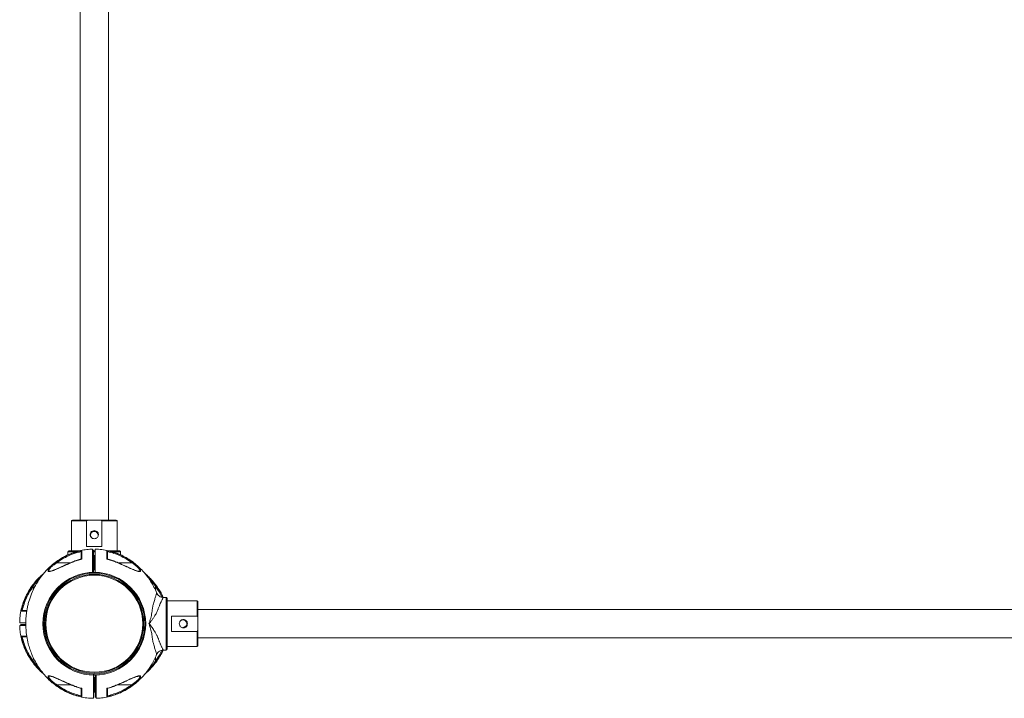
# Model space of a CAD drawing. Units: millimetres. Extents: x 0 to 420, y 0 to 297.
# Drawn here: x 304 to 315, y 44 to 52 of the extents above; entities that cross this region are included whole.
import ezdxf

# ---------------------------------------------------------------- set-up
doc = ezdxf.new("R2010")
doc.units = ezdxf.units.MM

msp = doc.modelspace()

# ---------------------------------------------------------------- linework, layer by layer
at = {"color": 7, "linetype": 'Continuous', "lineweight": 15}
for p, q in [((304.579183, 58.753672), (304.579183, 46.113997)), ((304.899183, 46.113997), (304.899183, 58.753672)), ((304.479183, 46.103997), (304.479183, 45.763997)), ((304.689433, 46.113997), (304.489183, 46.113997)), ((304.652148, 45.813997), (304.652148, 46.103997)), ((304.788932, 46.113997), (304.689433, 46.113997)), ((304.989183, 46.113997), (304.788932, 46.113997)), ((304.826217, 46.103997), (304.826217, 45.813997)), ((304.999183, 45.763997), (304.999183, 46.103997)), ((304.439183, 45.753997), (304.439183, 45.718804)), ((304.573047, 45.763997), (304.449183, 45.763997)), ((304.826217, 45.813997), (304.652148, 45.813997)), ((304.749191, 45.763997), (304.718776, 45.763997)), ((305.029183, 45.763997), (304.907066, 45.763997)), ((305.039183, 45.718804), (305.039183, 45.753997)), ((304.306363, 45.636843), (304.312222, 45.628835)), ((304.724183, 45.713835), (304.724183, 45.543835)), ((304.739183, 45.711335), (304.729183, 45.711335)), ((304.739183, 45.711335), (304.734183, 45.706335)), ((304.734183, 45.706335), (304.734183, 45.628835)), ((304.734183, 45.628835), (304.734183, 45.551335)), ((304.749183, 45.711335), (304.739183, 45.711335)), ((304.739183, 45.628835), (304.739183, 45.711335)), ((304.739183, 45.546335), (304.739183, 45.628835)), ((305.172003, 45.636843), (305.166143, 45.628835)), ((304.237148, 45.532183), (304.231679, 45.531326)), ((304.719183, 45.527933), (304.729183, 45.528751)), ((304.729183, 45.546335), (304.739183, 45.546335)), ((304.734183, 45.551335), (304.739183, 45.546335)), ((304.739183, 45.546335), (304.749183, 45.546335)), ((305.246519, 45.531526), (305.24499, 45.531479)), ((304.425293, 45.427508), (304.425299, 45.427497)), ((304.036174, 45.366655), (304.044183, 45.360795)), ((305.442191, 45.366655), (305.434183, 45.360795)), ((305.559345, 45.233835), (305.524152, 45.233835)), ((305.569345, 44.643835), (305.569345, 45.223835)), ((305.909345, 45.193835), (305.569345, 45.193835)), ((305.919345, 44.983584), (305.919345, 45.183835)), ((318.55902, 45.093835), (305.919345, 45.093835)), ((305.619345, 45.020869), (305.909345, 45.020869)), ((305.619345, 44.8468), (305.619345, 45.020869)), ((305.919345, 44.884085), (305.919345, 44.983584)), ((305.359182, 44.932944), (305.359182, 44.934725)), ((305.909345, 44.8468), (305.619345, 44.8468)), ((305.919345, 44.683835), (305.919345, 44.884085)), ((305.919345, 44.773835), (318.55902, 44.773835)), ((305.524152, 44.633835), (305.559345, 44.633835)), ((305.569345, 44.673835), (305.909345, 44.673835)), ((304.036174, 44.501015), (304.044183, 44.506874)), ((305.442191, 44.501015), (305.434183, 44.506874)), ((304.468594, 44.415161), (304.4686, 44.415173)), ((304.231846, 44.336144), (304.233376, 44.336191)), ((304.739183, 44.321335), (304.729183, 44.321335)), ((304.739233, 44.321385), (304.739183, 44.321335)), ((304.749233, 44.321335), (304.739183, 44.321335)), ((304.744183, 44.316335), (304.739183, 44.321335)), ((304.739183, 44.321335), (304.739183, 44.156335)), ((304.744183, 44.316335), (304.744183, 44.161335)), ((304.754183, 44.323835), (304.749133, 44.328885)), ((304.749183, 44.338919), (304.759183, 44.339736)), ((304.759183, 44.334697), (304.752353, 44.333979)), ((304.759183, 44.323835), (304.754183, 44.323835)), ((305.241217, 44.335487), (305.246686, 44.336344)), ((304.306363, 44.230826), (304.312222, 44.238835)), ((305.172003, 44.230826), (305.166143, 44.238835)), ((304.729183, 44.156335), (304.739183, 44.156335)), ((304.739183, 44.156335), (304.744183, 44.161335)), ((304.739183, 44.156335), (304.749233, 44.156335)), ((304.739183, 44.156335), (304.739233, 44.156285)), ((304.749133, 44.148785), (304.754183, 44.153835)), ((304.754183, 44.153835), (304.759437, 44.153835))]:
    msp.add_line(p, q, dxfattribs=at)
at = {"color": 8, "linetype": 'Continuous', "lineweight": 15}
for p, q in [((304.652148, 46.103997), (304.479183, 46.103997)), ((304.999183, 46.103997), (304.826217, 46.103997)), ((304.536722, 45.753997), (304.439183, 45.753997)), ((304.74921, 45.753997), (304.718896, 45.753997)), ((305.039183, 45.753997), (304.940703, 45.753997)), ((304.312222, 45.628835), (304.47079, 45.628835)), ((304.492084, 45.63803), (304.493124, 45.635593)), ((304.985242, 45.635593), (304.986281, 45.63803)), ((305.007487, 45.628835), (305.166143, 45.628835)), ((304.044183, 45.316807), (304.044183, 45.360795)), ((305.434183, 45.360795), (305.434183, 45.317953)), ((305.559345, 44.633835), (305.559345, 45.233835)), ((305.909345, 45.020869), (305.909345, 45.193835)), ((305.909345, 44.673835), (305.909345, 44.8468)), ((304.044183, 44.506874), (304.044183, 44.549716)), ((305.434183, 44.550862), (305.434183, 44.506874)), ((304.470878, 44.238835), (304.312222, 44.238835)), ((304.493124, 44.232076), (304.492084, 44.22964)), ((304.985242, 44.232076), (304.986281, 44.22964)), ((305.166143, 44.238835), (305.007575, 44.238835))]:
    msp.add_line(p, q, dxfattribs=at)
at = {"color": 7, "linetype": 'Continuous', "lineweight": 15}
for radius in [0.585, 0.575, 0.56184, 0.552533]:
    msp.add_circle((304.739183, 44.933835), radius, dxfattribs=at)
for centre, radius, start, end in [((304.489183, 46.103997), 0.01, 90, 180), ((304.989183, 46.103997), 0.01, 0, 90), ((304.739183, 45.943997), 0.0425, 356.3863794, 243.7256881), ((304.739183, 45.943997), 0.05, 40.2053408, 139.7946592), ((304.739183, 45.943997), 0.0425, 243.7256881, 296.2748725), ((304.449183, 45.753997), 0.01, 90, 180), ((305.029183, 45.753997), 0.01, 0, 90), ((305.559345, 45.223835), 0.01, 0, 90), ((305.909345, 45.183835), 0.01, 0, 90), ((305.749345, 44.933835), 0.0425, 266.3863794, 153.7256881), ((305.749345, 44.933835), 0.05, 310.2053408, 49.7946592), ((305.749345, 44.933835), 0.0425, 153.7256881, 206.2748725), ((305.559345, 44.643835), 0.01, 270, 0), ((305.909345, 44.683835), 0.01, 270, 0)]:
    msp.add_arc(centre, radius, start, end, dxfattribs=at)
for points, knots in [([(304.652148, 46.103997), (304.652198, 46.104423), (304.65231, 46.105376), (304.653346, 46.106955), (304.656322, 46.109396), (304.667326, 46.113381), (304.679116, 46.113945), (304.688374, 46.113992), (304.689433, 46.113997)], [0, 0, 0, 0, 0.031412348, 0.070288635, 0.135745043, 0.313947919, 0.921501557, 1, 1, 1, 1]), ([(304.826217, 46.103997), (304.826167, 46.104423), (304.826055, 46.105376), (304.825019, 46.106955), (304.822043, 46.109396), (304.811039, 46.113381), (304.799249, 46.113945), (304.789991, 46.113992), (304.788932, 46.113997)], [0, 0, 0, 0, 0.031412348, 0.070288635, 0.135745043, 0.313947919, 0.921501557, 1, 1, 1, 1]), ([(304.720369, 45.905888), (304.716743, 45.907617), (304.708746, 45.911429), (304.699171, 45.921776), (304.692782, 45.935409), (304.691169, 45.950817), (304.694142, 45.965086), (304.698941, 45.972919), (304.700996, 45.976274)], [0, 0, 0, 0, 0.142729828, 0.314813304, 0.491286648, 0.672960372, 0.859958927, 1, 1, 1, 1]), ([(304.777369, 45.976274), (304.780161, 45.971421), (304.785724, 45.961747), (304.787267, 45.944922), (304.783428, 45.929053), (304.774577, 45.915873), (304.76509, 45.908815), (304.75922, 45.906393), (304.757996, 45.905888)], [0, 0, 0, 0, 0.198418102, 0.395520195, 0.587120583, 0.772828692, 0.952631366, 1, 1, 1, 1]), ([(304.718922, 45.782871), (304.697697, 45.781999), (304.651766, 45.780112), (304.583612, 45.767835), (304.516639, 45.749612), (304.45612, 45.726824), (304.402039, 45.701156), (304.347474, 45.669951), (304.29484, 45.633673), (304.246067, 45.593362), (304.205667, 45.554704), (304.158771, 45.503644), (304.10668, 45.435012), (304.054978, 45.346359), (304.015083, 45.254952), (303.991195, 45.178356), (303.977574, 45.119086), (303.969938, 45.076621), (303.964196, 45.03334), (303.960146, 44.985447), (303.958516, 44.929116), (303.960992, 44.862795), (303.969707, 44.786909), (303.984881, 44.713109), (304.005206, 44.643668), (304.028844, 44.580344), (304.059251, 44.515031), (304.097299, 44.44866), (304.143841, 44.382414), (304.194667, 44.323495), (304.247968, 44.272269), (304.301983, 44.228585), (304.361814, 44.188569), (304.427411, 44.153285), (304.498556, 44.123785), (304.574842, 44.101523), (304.652317, 44.08715), (304.704407, 44.085303), (304.729201, 44.084424)], [0, 0, 0, 0, 0.025163827, 0.05445223, 0.081856107, 0.107375106, 0.131008923, 0.152757291, 0.181837724, 0.206676644, 0.227701043, 0.24808243, 0.288826934, 0.329572632, 0.369476377, 0.406817045, 0.424513241, 0.4415554, 0.457951422, 0.476259822, 0.498517614, 0.524723982, 0.55487782, 0.588978844, 0.613910611, 0.640597717, 0.669038833, 0.699232858, 0.731181534, 0.764883074, 0.791315149, 0.818733647, 0.847138425, 0.876529305, 0.906906135, 0.938268781, 0.970617195, 1, 1, 1, 1]), ([(304.306363, 45.636843), (304.328412, 45.651997), (304.372509, 45.682301), (304.444279, 45.71846), (304.519111, 45.747793), (304.571179, 45.76009), (304.597211, 45.766238)], [0, 0, 0, 0, 0.250040992, 0.500052044, 0.750036738, 1, 1, 1, 1]), ([(304.589183, 45.754411), (304.564443, 45.748228), (304.514851, 45.735834), (304.443739, 45.707231), (304.375369, 45.672337), (304.333329, 45.643375), (304.312222, 45.628835)], [0, 0, 0, 0, 0.249585018, 0.5003070152, 0.7491255778, 1, 1, 1, 1]), ([(304.597211, 45.766238), (304.595787, 45.765587), (304.593203, 45.764405), (304.590555, 45.760942), (304.589363, 45.757842), (304.589233, 45.755885), (304.589183, 45.755124)], [0, 0, 0, 0, 0.358704822, 0.650957417, 0.86419309, 1, 1, 1, 1]), ([(304.589183, 45.755124), (304.589183, 45.751713), (304.589183, 45.744893), (304.589183, 45.729569), (304.589183, 45.715639), (304.589183, 45.705274), (304.589183, 45.693671), (304.589183, 45.681356), (304.589183, 45.672459), (304.589183, 45.668282)], [0, 0, 0, 0, 0.249639347, 0.499063554, 0.599232062, 0.69938123, 0.799504642, 0.90584766, 1, 1, 1, 1]), ([(304.597506, 45.669854), (304.597445, 45.678429), (304.597325, 45.695446), (304.597313, 45.716699), (304.597261, 45.737636), (304.59723, 45.75609), (304.597218, 45.762857), (304.597211, 45.766238)], [0, 0, 0, 0, 0.16911151, 0.335594025, 0.502139738, 0.751233458, 1, 1, 1, 1]), ([(304.729183, 45.518366), (304.729183, 45.522052), (304.729183, 45.531318), (304.729183, 45.544847), (304.729183, 45.557638), (304.729183, 45.569448), (304.729183, 45.580979), (304.729183, 45.592937), (304.729183, 45.603064), (304.729183, 45.611361), (304.729183, 45.617828), (304.729183, 45.622464), (304.729183, 45.625184), (304.729183, 45.62642), (304.729183, 45.626743), (304.729183, 45.626829), (304.729183, 45.626853), (304.729183, 45.626856), (304.729183, 45.626856), (304.729183, 45.626856), (304.729183, 45.626857), (304.729183, 45.626858), (304.729183, 45.62686), (304.729183, 45.626864), (304.729183, 45.626873), (304.729183, 45.626891), (304.729183, 45.626925), (304.729183, 45.626995), (304.729183, 45.627134), (304.729183, 45.627411), (304.729183, 45.627964), (304.729183, 45.629057), (304.729183, 45.631199), (304.729183, 45.635443), (304.729183, 45.64388), (304.729183, 45.655566), (304.729183, 45.668374), (304.729183, 45.682739), (304.729183, 45.696455), (304.729183, 45.717674), (304.729183, 45.739501), (304.729183, 45.758816), (304.729183, 45.770663), (304.729183, 45.774744), (304.729183, 45.771629), (304.729183, 45.7631), (304.729183, 45.758847)], [0, 0, 0, 0, 0.019480033, 0.048955528, 0.071486065, 0.087071643, 0.111356206, 0.132417039, 0.150254142, 0.164867514, 0.176257155, 0.184423066, 0.189365246, 0.190627437, 0.190956308, 0.191070738, 0.191083696, 0.191083901, 0.191084107, 0.191084518, 0.19108534, 0.191086984, 0.191090273, 0.19109685, 0.191110004, 0.191136308, 0.191188905, 0.191294055, 0.191504179, 0.191923719, 0.192759983, 0.194421349, 0.197700224, 0.204089236, 0.216895184, 0.242730933, 0.268470027, 0.294131335, 0.344803617, 0.395591711, 0.496185139, 0.596767245, 0.697909514, 0.798270854, 0.899398935, 1, 1, 1, 1]), ([(304.749183, 45.518059), (304.749183, 45.54394), (304.749183, 45.577028), (304.749183, 45.617254), (304.749183, 45.63621), (304.749183, 45.652084), (304.749183, 45.664525), (304.749183, 45.676046), (304.749183, 45.688464), (304.749183, 45.700738), (304.749183, 45.718141), (304.749183, 45.742277), (304.749183, 45.76621), (304.749183, 45.781778), (304.749183, 45.782439), (304.749183, 45.782723)], [0, 0, 0, 0, 0.164461312, 0.210254929, 0.256082616, 0.284269862, 0.313274734, 0.341463436, 0.370470872, 0.419948262, 0.469550403, 0.57051373, 0.723583074, 0.881090561, 1, 1, 1, 1]), ([(305.450157, 45.283179), (305.449855, 45.283989), (305.441188, 45.307283), (305.418724, 45.352488), (305.38118, 45.419053), (305.334491, 45.485243), (305.283706, 45.544177), (305.230395, 45.5954), (305.176383, 45.639084), (305.116551, 45.679101), (305.050954, 45.714384), (304.979809, 45.743885), (304.903523, 45.766146), (304.826065, 45.780517), (304.773991, 45.782364), (304.749213, 45.783243)], [0, 0, 0, 0, 0.002844225, 0.081757942, 0.16553534, 0.254181256, 0.347690728, 0.421030088, 0.497106413, 0.575919305, 0.65746827, 0.741752885, 0.828772781, 0.918527823, 1, 1, 1, 1]), ([(304.88086, 45.669854), (304.880916, 45.676416), (304.881027, 45.689404), (304.881031, 45.706328), (304.881071, 45.721477), (304.881103, 45.738881), (304.881137, 45.756211), (304.881148, 45.762901), (304.881154, 45.766238)], [0, 0, 0, 0, 0.128053295, 0.253460278, 0.378592603, 0.5038746, 0.752490017, 1, 1, 1, 1]), ([(304.881154, 45.766238), (304.907187, 45.76009), (304.959254, 45.747793), (305.034086, 45.71846), (305.105856, 45.682301), (305.149953, 45.651997), (305.172003, 45.636843)], [0, 0, 0, 0, 0.249963263, 0.499947956, 0.749959008, 1, 1, 1, 1]), ([(304.881154, 45.766238), (304.882484, 45.765593), (304.884899, 45.764421), (304.887218, 45.760966), (304.888749, 45.757841), (304.889062, 45.755881), (304.889183, 45.755124)], [0, 0, 0, 0, 0.359145272, 0.652278896, 0.865625842, 1, 1, 1, 1]), ([(304.889183, 45.668284), (304.889183, 45.673621), (304.889183, 45.684744), (304.889183, 45.69972), (304.889183, 45.71339), (304.889183, 45.72905), (304.889183, 45.744955), (304.889183, 45.751738), (304.889183, 45.755126)], [0, 0, 0, 0, 0.120710147, 0.25158457, 0.377136468, 0.502617588, 0.751587112, 1, 1, 1, 1]), ([(304.889183, 45.754411), (304.913924, 45.748228), (304.963516, 45.735835), (305.034628, 45.70723), (305.102997, 45.672336), (305.145038, 45.643374), (305.166143, 45.628835)], [0, 0, 0, 0, 0.249596682, 0.500307144, 0.749137551, 1, 1, 1, 1]), ([(304.493124, 45.635593), (304.472819, 45.62698), (304.432222, 45.609758), (304.37267, 45.582533), (304.324276, 45.560865), (304.28739, 45.545428), (304.261127, 45.535581), (304.237468, 45.528501), (304.221835, 45.526992), (304.214445, 45.530168), (304.212056, 45.535054), (304.213411, 45.542482), (304.219451, 45.554691), (304.233428, 45.572848), (304.255331, 45.59509), (304.279876, 45.616825), (304.297523, 45.630162), (304.306363, 45.636843)], [0, 0, 0, 0, 0.124287734, 0.248506132, 0.373114587, 0.435662358, 0.498300138, 0.561432275, 0.624088208, 0.655628865, 0.687164502, 0.718795707, 0.75039443, 0.812671792, 0.875459307, 0.937614656, 1, 1, 1, 1]), ([(304.492084, 45.63803), (304.480195, 45.632926), (304.45919, 45.623911), (304.432082, 45.6119), (304.413214, 45.603372), (304.400095, 45.597392), (304.389155, 45.592388), (304.377044, 45.586868), (304.363215, 45.580595), (304.347124, 45.573338), (304.329975, 45.565704), (304.31221, 45.557975), (304.295719, 45.55103), (304.279682, 45.544578), (304.263485, 45.538652), (304.249002, 45.533727), (304.241884, 45.532842), (304.239334, 45.532525)], [0, 0, 0, 0, 0.128976326, 0.227854898, 0.29684508, 0.337174238, 0.374010452, 0.419263553, 0.472820536, 0.529613619, 0.601713918, 0.669725056, 0.737224536, 0.798764393, 0.870908713, 0.953758441, 1, 1, 1, 1]), ([(304.591658, 45.670931), (304.575704, 45.666816), (304.541787, 45.658067), (304.509294, 45.644968), (304.492084, 45.63803)], [0, 0, 0, 0, 0.470352807, 1, 1, 1, 1]), ([(304.597506, 45.66985), (304.579755, 45.665276), (304.544218, 45.656119), (304.510166, 45.64244), (304.493124, 45.635593)], [0, 0, 0, 0, 0.499531772, 1, 1, 1, 1]), ([(304.591611, 45.671099), (304.59174, 45.671158), (304.592495, 45.671505), (304.594621, 45.671195), (304.596539, 45.670303), (304.597506, 45.669854)], [0, 0, 0, 0, 0.092661204, 0.542687414, 1, 1, 1, 1]), ([(304.886731, 45.671131), (304.886641, 45.671161), (304.885828, 45.671428), (304.88392, 45.671096), (304.881848, 45.670253), (304.880859, 45.66985)], [0, 0, 0, 0, 0.061048163, 0.55173212, 1, 1, 1, 1]), ([(304.985242, 45.635593), (304.9682, 45.64244), (304.934147, 45.656119), (304.89861, 45.665276), (304.880859, 45.66985)], [0, 0, 0, 0, 0.500468228, 1, 1, 1, 1]), ([(304.986281, 45.63803), (304.969071, 45.644968), (304.936569, 45.658071), (304.902641, 45.666822), (304.886677, 45.67094)], [0, 0, 0, 0, 0.529489225, 1, 1, 1, 1]), ([(305.172003, 45.636843), (305.180797, 45.630197), (305.198352, 45.616932), (305.222837, 45.595278), (305.244715, 45.573072), (305.258772, 45.554901), (305.264901, 45.542644), (305.266322, 45.53516), (305.263982, 45.530203), (305.256584, 45.526991), (305.240934, 45.528485), (305.21725, 45.535578), (305.190996, 45.545421), (305.154195, 45.56082), (305.105826, 45.582473), (305.046266, 45.609706), (305.005575, 45.626968), (304.985242, 45.635593)], [0, 0, 0, 0, 0.0620677229, 0.1238921239, 0.1867077535, 0.2490114981, 0.280495764, 0.3122488758, 0.3439991598, 0.3756853438, 0.4385483357, 0.5016703675, 0.5642774585, 0.626807733, 0.7509175333, 0.875535042, 1, 1, 1, 1]), ([(305.246677, 45.531324), (305.243353, 45.531611), (305.236822, 45.532174), (305.220623, 45.53668), (305.198263, 45.544598), (305.170087, 45.556221), (305.145096, 45.567143), (305.12428, 45.576472), (305.108051, 45.58383), (305.08965, 45.592211), (305.064692, 45.60359), (305.02935, 45.619525), (305.001847, 45.631342), (304.986281, 45.63803)], [0, 0, 0, 0, 0.064265524, 0.126232274, 0.23830694, 0.345743916, 0.45209149, 0.516779361, 0.573227255, 0.627835148, 0.714657261, 0.838504378, 1, 1, 1, 1]), ([(304.163438, 45.506259), (304.1505, 45.495479), (304.120423, 45.470419), (304.077734, 45.424913), (304.0339, 45.371073), (303.993926, 45.311193), (303.958631, 45.245609), (303.929134, 45.17446), (303.906871, 45.098175), (303.8925, 45.020717), (303.890653, 44.968643), (303.889774, 44.943865)], [0, 0, 0, 0, 0.078228247, 0.181863369, 0.289366068, 0.400735783, 0.515971815, 0.635073567, 0.758040518, 0.884872476, 1, 1, 1, 1]), ([(305.523187, 45.233975), (305.517343, 45.246755), (305.503867, 45.276226), (305.475186, 45.325495), (305.439026, 45.378159), (305.398778, 45.427041), (305.359825, 45.467064), (305.331889, 45.494437), (305.314858, 45.507152), (305.311607, 45.509579)], [0, 0, 0, 0, 0.120218649, 0.277205127, 0.487116725, 0.66641177, 0.818172416, 0.965291598, 1, 1, 1, 1]), ([(303.906779, 45.075806), (303.912927, 45.101839), (303.925224, 45.153906), (303.954557, 45.228738), (303.990716, 45.300508), (304.021021, 45.344605), (304.036174, 45.366655)], [0, 0, 0, 0, 0.249963263, 0.499947956, 0.749959008, 1, 1, 1, 1]), ([(303.918606, 45.083835), (303.924789, 45.108576), (303.937183, 45.158168), (303.965787, 45.22928), (304.000681, 45.297649), (304.029643, 45.33969), (304.044183, 45.360795)], [0, 0, 0, 0, 0.249596682, 0.500307144, 0.749137551, 1, 1, 1, 1]), ([(305.524152, 45.233835), (305.524005, 45.233541), (305.523707, 45.23295), (305.521611, 45.228659), (305.518901, 45.223024), (305.515883, 45.216706), (305.511906, 45.208297), (305.506529, 45.197011), (305.50102, 45.185189), (305.496287, 45.174723), (305.4928, 45.166875), (305.489071, 45.158326), (305.485103, 45.149049), (305.479871, 45.136639), (305.474054, 45.122217), (305.469075, 45.109188), (305.466081, 45.101226), (305.464597, 45.097267), (305.463387, 45.094046), (305.460574, 45.086653), (305.455414, 45.074461), (305.446829, 45.056833), (305.435513, 45.03609), (305.420794, 45.011982), (305.402613, 44.985162), (305.387612, 44.964954), (305.377359, 44.951729), (305.372875, 44.946047), (305.369373, 44.941695), (305.366989, 44.938765), (305.365245, 44.936785), (305.364165, 44.935604), (305.363491, 44.935121), (305.362763, 44.934834), (305.361718, 44.934689), (305.360588, 44.934705), (305.359745, 44.934725), (305.35933, 44.934725), (305.359182, 44.934725)], [0, 0, 0, 0, 0.05921764, 0.11943424, 0.16021358, 0.201536897, 0.243441448, 0.296499953, 0.355200573, 0.380281006, 0.406275219, 0.433185478, 0.461013823, 0.489762095, 0.539974419, 0.578016822, 0.589632525, 0.599369025, 0.607226389, 0.613204775, 0.65319258, 0.695080705, 0.739010123, 0.800681676, 0.866914947, 0.932359899, 0.94920393, 0.965443504, 0.974940309, 0.982058359, 0.987637572, 0.990478867, 0.991425615, 0.992480949, 0.995041856, 0.997562981, 0.999129588, 1, 1, 1, 1]), ([(305.524152, 45.233835), (305.516465, 45.234477), (305.500745, 45.235791), (305.479098, 45.246429), (305.460991, 45.262363), (305.453765, 45.276386), (305.450232, 45.283243)], [0, 0, 0, 0, 0.244496104, 0.500000021, 0.755503926, 1, 1, 1, 1]), ([(303.906779, 45.075806), (303.907424, 45.077136), (303.908597, 45.079551), (303.912051, 45.08187), (303.915176, 45.083401), (303.917136, 45.083714), (303.917894, 45.083835)], [0, 0, 0, 0, 0.359145272, 0.652278896, 0.865625842, 1, 1, 1, 1]), ([(303.971578, 45.083835), (303.967594, 45.083835), (303.959026, 45.083835), (303.944017, 45.083835), (303.928046, 45.083835), (303.921274, 45.083835), (303.917891, 45.083835)], [0, 0, 0, 0, 0.148963941, 0.320412344, 0.660586446, 1, 1, 1, 1]), ([(305.711236, 44.952648), (305.712964, 44.956274), (305.716777, 44.964272), (305.727124, 44.973846), (305.740757, 44.980236), (305.756165, 44.981848), (305.770434, 44.978875), (305.778267, 44.974076), (305.781622, 44.972021)], [0, 0, 0, 0, 0.142729828, 0.314813304, 0.491286648, 0.672960372, 0.859958927, 1, 1, 1, 1]), ([(305.909345, 45.020869), (305.909771, 45.020819), (305.910724, 45.020707), (305.912303, 45.019671), (305.914744, 45.016695), (305.918729, 45.005691), (305.919293, 44.993901), (305.91934, 44.984643), (305.919345, 44.983584)], [0, 0, 0, 0, 0.031412348, 0.070288635, 0.135745043, 0.313947919, 0.921501557, 1, 1, 1, 1]), ([(303.890146, 44.913574), (303.891018, 44.892349), (303.892906, 44.846418), (303.905183, 44.778264), (303.923406, 44.711291), (303.946193, 44.650771), (303.971863, 44.596693), (304.003061, 44.54212), (304.03937, 44.489525), (304.079581, 44.440626), (304.118542, 44.400606), (304.146476, 44.373232), (304.163507, 44.360517), (304.166758, 44.35809)], [0, 0, 0, 0, 0.09950471, 0.215319131, 0.323681616, 0.424590774, 0.5180454, 0.604044444, 0.719036493, 0.817256434, 0.900392705, 0.980986328, 1, 1, 1, 1]), ([(303.959513, 44.943835), (303.959498, 44.943835), (303.950633, 44.943835), (303.930965, 44.943835), (303.906734, 44.943835), (303.891253, 44.943835), (303.890582, 44.943835), (303.890294, 44.943835)], [0, 0, 0, 0, 0.0003302625, 0.1906027849, 0.479072776, 0.7759067621, 1, 1, 1, 1]), ([(303.959505, 44.923835), (303.95077, 44.923835), (303.932814, 44.923835), (303.914302, 44.923835), (303.902328, 44.923835), (303.898281, 44.923835), (303.901386, 44.923835), (303.909916, 44.923835), (303.91417, 44.923835)], [0, 0, 0, 0, 0.159057545, 0.326944143, 0.495765737, 0.663283845, 0.832081757, 1, 1, 1, 1]), ([(305.359182, 44.932944), (305.360013, 44.932982), (305.361274, 44.933039), (305.36272, 44.93287), (305.363886, 44.932401), (305.365099, 44.931031), (305.371697, 44.923572), (305.382548, 44.90922), (305.39778, 44.889115), (305.412069, 44.868673), (305.42521, 44.848542), (305.438654, 44.826128), (305.449272, 44.806169), (305.456409, 44.790735), (305.459541, 44.783368), (305.461001, 44.77977), (305.461705, 44.777992), (305.462051, 44.777108), (305.462222, 44.776667), (305.462307, 44.776447), (305.462349, 44.776338), (305.462371, 44.776283), (305.462381, 44.776255), (305.462387, 44.776241), (305.462389, 44.776235), (305.462391, 44.776231), (305.462391, 44.776229), (305.462392, 44.776229), (305.462392, 44.776228), (305.462392, 44.776228), (305.462958, 44.774762), (305.464926, 44.769212), (305.468903, 44.758695), (305.473612, 44.746504), (305.477804, 44.736115), (305.48229, 44.725274), (305.487379, 44.71326), (305.493135, 44.700105), (305.499458, 44.686032), (305.505977, 44.671898), (305.512463, 44.658178), (305.5176, 44.64735), (305.521353, 44.639542), (305.523711, 44.63472), (305.524006, 44.634128), (305.524152, 44.633835)], [0, 0, 0, 0, 0.004891489, 0.007419891, 0.008475283, 0.012207191, 0.017846405, 0.067527666, 0.117329423, 0.166937742, 0.215656693, 0.261841447, 0.326661024, 0.357404662, 0.372384433, 0.379779679, 0.383454085, 0.38528554, 0.386199837, 0.38665663, 0.386884937, 0.386999068, 0.387056128, 0.387084657, 0.387098921, 0.387106053, 0.387109619, 0.387111402, 0.387112293, 0.387112739, 0.387112962, 0.39777531, 0.427361705, 0.465301309, 0.491861029, 0.511029471, 0.555459836, 0.596543282, 0.634286369, 0.69780448, 0.756660071, 0.819329134, 0.880687899, 0.940865793, 1, 1, 1, 1]), ([(305.781622, 44.895648), (305.776769, 44.892857), (305.767095, 44.887293), (305.75027, 44.885751), (305.7344, 44.889589), (305.721221, 44.89844), (305.714163, 44.907927), (305.711741, 44.913797), (305.711236, 44.915021)], [0, 0, 0, 0, 0.198418102, 0.395520195, 0.587120583, 0.772828692, 0.952631366, 1, 1, 1, 1]), ([(305.909345, 44.8468), (305.909771, 44.84685), (305.910724, 44.846962), (305.912303, 44.847998), (305.914744, 44.850974), (305.918729, 44.861978), (305.919293, 44.873769), (305.91934, 44.883026), (305.919345, 44.884085)], [0, 0, 0, 0, 0.031412348, 0.070288635, 0.135745043, 0.313947919, 0.921501557, 1, 1, 1, 1]), ([(304.036174, 44.501015), (304.021021, 44.523064), (303.990716, 44.567161), (303.954557, 44.638931), (303.925224, 44.713763), (303.912927, 44.765831), (303.906779, 44.791864)], [0, 0, 0, 0, 0.250040992, 0.500052044, 0.750036738, 1, 1, 1, 1]), ([(303.906779, 44.791864), (303.90743, 44.790439), (303.908613, 44.787855), (303.912075, 44.785207), (303.915176, 44.784015), (303.917132, 44.783885), (303.917894, 44.783835)], [0, 0, 0, 0, 0.358704822, 0.650957417, 0.86419309, 1, 1, 1, 1]), ([(303.917894, 44.783835), (303.921308, 44.783835), (303.928134, 44.783835), (303.943419, 44.783835), (303.957418, 44.783835), (303.965335, 44.783835), (303.970437, 44.783835), (303.971718, 44.783835)], [0, 0, 0, 0, 0.340591993, 0.680890462, 0.817553982, 0.954191116, 1, 1, 1, 1]), ([(303.918606, 44.783835), (303.924789, 44.759095), (303.937183, 44.709503), (303.965786, 44.638391), (304.00068, 44.570021), (304.029642, 44.527981), (304.044183, 44.506874)], [0, 0, 0, 0, 0.249585018, 0.500307015, 0.749125578, 1, 1, 1, 1]), ([(305.314927, 44.36141), (305.327866, 44.37219), (305.357947, 44.397249), (305.400606, 44.442767), (305.444566, 44.496554), (305.484044, 44.556646), (305.510591, 44.602803), (305.521519, 44.629732), (305.523124, 44.633686)], [0, 0, 0, 0, 0.146002465, 0.339423431, 0.54006271, 0.747919251, 0.962991752, 1, 1, 1, 1]), ([(305.450232, 44.584426), (305.453765, 44.591283), (305.460991, 44.605307), (305.479098, 44.621241), (305.500745, 44.631879), (305.516465, 44.633192), (305.524152, 44.633835)], [0, 0, 0, 0, 0.244495521, 0.499999573, 0.755503863, 1, 1, 1, 1]), ([(304.759443, 44.084798), (304.780669, 44.08567), (304.826599, 44.087558), (304.894754, 44.099835), (304.961727, 44.118058), (305.022246, 44.140845), (305.076326, 44.166513), (305.130891, 44.197718), (305.183524, 44.233996), (305.2323, 44.274306), (305.272692, 44.312968), (305.319628, 44.364011), (305.371417, 44.432771), (305.418655, 44.511405), (305.440459, 44.564114), (305.449116, 44.58504)], [0, 0, 0, 0, 0.0706059325, 0.1527848077, 0.2296759843, 0.3012784761, 0.3675914273, 0.4286140934, 0.5102094349, 0.579903728, 0.6388950455, 0.6960821664, 0.8104051454, 0.9247314748, 1, 1, 1, 1]), ([(304.306363, 44.230826), (304.297568, 44.237472), (304.280014, 44.250738), (304.255528, 44.272392), (304.23365, 44.294597), (304.219593, 44.312768), (304.213464, 44.325025), (304.212044, 44.332509), (304.214383, 44.337466), (304.221781, 44.340678), (304.237431, 44.339184), (304.261115, 44.332091), (304.287369, 44.322248), (304.32417, 44.306849), (304.372539, 44.285197), (304.432099, 44.257963), (304.47279, 44.240702), (304.493124, 44.232076)], [0, 0, 0, 0, 0.062067723, 0.123892124, 0.186707753, 0.249011498, 0.280495764, 0.312248876, 0.34399916, 0.375685344, 0.438548336, 0.501670367, 0.564277458, 0.626807733, 0.750917533, 0.875535042, 1, 1, 1, 1]), ([(304.231688, 44.336345), (304.235013, 44.336058), (304.241543, 44.335496), (304.257742, 44.33099), (304.280102, 44.323071), (304.308278, 44.311448), (304.333269, 44.300527), (304.354085, 44.291198), (304.370314, 44.283839), (304.388715, 44.275458), (304.413673, 44.26408), (304.449015, 44.248144), (304.476518, 44.236328), (304.492084, 44.22964)], [0, 0, 0, 0, 0.064265524, 0.126232274, 0.23830694, 0.345743916, 0.45209149, 0.516779361, 0.573227255, 0.627835148, 0.714657261, 0.838504378, 1, 1, 1, 1]), ([(304.729183, 44.084104), (304.729183, 44.084249), (304.729183, 44.084558), (304.729183, 44.088776), (304.729183, 44.095892), (304.729183, 44.106202), (304.729183, 44.119403), (304.729183, 44.135258), (304.729183, 44.151592), (304.729183, 44.165422), (304.729183, 44.175344), (304.729183, 44.183413), (304.729183, 44.193515), (304.729183, 44.205087), (304.729183, 44.217785), (304.729183, 44.235421), (304.729183, 44.257888), (304.729183, 44.293458), (304.729183, 44.325502), (304.729183, 44.348619), (304.729183, 44.353921)], [0, 0, 0, 0, 0.066972442, 0.142605907, 0.218764671, 0.296580009, 0.374967865, 0.449725739, 0.524991078, 0.576895286, 0.60294897, 0.629075848, 0.656984544, 0.685702231, 0.71360939, 0.742324638, 0.798308451, 0.854407693, 0.966606225, 1, 1, 1, 1]), ([(304.749183, 44.350008), (304.749183, 44.346086), (304.749183, 44.336587), (304.749183, 44.322823), (304.749183, 44.310031), (304.749183, 44.298221), (304.749183, 44.28669), (304.749183, 44.274732), (304.749183, 44.264605), (304.749183, 44.256308), (304.749183, 44.249842), (304.749183, 44.245205), (304.749183, 44.242486), (304.749183, 44.241249), (304.749183, 44.240927), (304.749183, 44.24084), (304.749183, 44.240816), (304.749183, 44.240814), (304.749183, 44.240813), (304.749183, 44.240813), (304.749183, 44.240813), (304.749183, 44.240811), (304.749183, 44.240809), (304.749183, 44.240805), (304.749183, 44.240796), (304.749183, 44.240779), (304.749183, 44.240744), (304.749183, 44.240674), (304.749183, 44.240535), (304.749183, 44.240258), (304.749183, 44.239706), (304.749183, 44.238613), (304.749183, 44.23647), (304.749183, 44.232226), (304.749183, 44.22379), (304.749183, 44.212103), (304.749183, 44.199295), (304.749183, 44.18493), (304.749183, 44.171215), (304.749183, 44.149996), (304.749183, 44.128169), (304.749183, 44.108853), (304.749183, 44.097007), (304.749183, 44.092926), (304.749183, 44.09604), (304.749183, 44.104569), (304.749183, 44.108822)], [0, 0, 0, 0, 0.020694629, 0.050133611, 0.07263624, 0.088202514, 0.112456996, 0.13349174, 0.151306747, 0.165902017, 0.177277549, 0.185433345, 0.190369403, 0.191630031, 0.191958494, 0.192072782, 0.192085724, 0.192085929, 0.192086135, 0.192086545, 0.192087366, 0.192089009, 0.192092293, 0.192098862, 0.192111999, 0.192138271, 0.192190803, 0.192295823, 0.192505686, 0.192924706, 0.193759935, 0.195419243, 0.198694056, 0.205075154, 0.217865239, 0.243668984, 0.269376194, 0.295005715, 0.345615228, 0.396340409, 0.496809229, 0.597266741, 0.698283722, 0.798520742, 0.899523553, 1, 1, 1, 1]), ([(304.985242, 44.232076), (305.005546, 44.240689), (305.046144, 44.257911), (305.105696, 44.285136), (305.15409, 44.306804), (305.190976, 44.322241), (305.217239, 44.332088), (305.240897, 44.339168), (305.25653, 44.340677), (305.26392, 44.337501), (305.26631, 44.332616), (305.264955, 44.325188), (305.258915, 44.312979), (305.244937, 44.294821), (305.223034, 44.272579), (305.198489, 44.250844), (305.180842, 44.237507), (305.172003, 44.230826)], [0, 0, 0, 0, 0.1242877345, 0.2485061321, 0.3731145873, 0.4356623575, 0.4983001377, 0.5614322751, 0.6240882076, 0.6556288652, 0.6871645015, 0.718795707, 0.7503944302, 0.8126717924, 0.8754593065, 0.9376146555, 1, 1, 1, 1]), ([(304.986281, 44.22964), (304.998171, 44.234743), (305.019175, 44.243758), (305.046284, 44.255769), (305.065151, 44.264297), (305.07827, 44.270278), (305.08921, 44.275282), (305.101322, 44.280801), (305.11515, 44.287074), (305.131242, 44.294331), (305.148391, 44.301966), (305.166155, 44.309694), (305.182646, 44.316639), (305.198683, 44.323092), (305.21488, 44.329017), (305.229364, 44.333943), (305.236482, 44.334827), (305.239032, 44.335144)], [0, 0, 0, 0, 0.1289763256, 0.2278548982, 0.2968450798, 0.3371742382, 0.3740104517, 0.4192635531, 0.4728205355, 0.5296136189, 0.6017139175, 0.6697250564, 0.7372245357, 0.7987643931, 0.8709087133, 0.9537584405, 1, 1, 1, 1]), ([(304.597211, 44.101431), (304.571179, 44.107579), (304.519111, 44.119876), (304.444279, 44.149209), (304.372509, 44.185368), (304.328412, 44.215673), (304.306363, 44.230826)], [0, 0, 0, 0, 0.249963263, 0.499947956, 0.749959008, 1, 1, 1, 1]), ([(304.589183, 44.113258), (304.564442, 44.119441), (304.514849, 44.131835), (304.443737, 44.160439), (304.375368, 44.195333), (304.333328, 44.224295), (304.312222, 44.238835)], [0, 0, 0, 0, 0.249596682, 0.500307144, 0.749137551, 1, 1, 1, 1]), ([(304.492084, 44.22964), (304.509294, 44.222702), (304.541796, 44.209599), (304.575724, 44.200847), (304.591688, 44.19673)], [0, 0, 0, 0, 0.529489225, 1, 1, 1, 1]), ([(304.493124, 44.232076), (304.510166, 44.22523), (304.544218, 44.21155), (304.579755, 44.202393), (304.597506, 44.197819)], [0, 0, 0, 0, 0.500468228, 1, 1, 1, 1]), ([(304.589183, 44.199385), (304.589183, 44.194048), (304.589183, 44.182925), (304.589183, 44.167949), (304.589183, 44.154279), (304.589183, 44.138619), (304.589183, 44.122714), (304.589183, 44.115931), (304.589183, 44.112543)], [0, 0, 0, 0, 0.120710147, 0.25158457, 0.377136468, 0.502617588, 0.751587112, 1, 1, 1, 1]), ([(304.591634, 44.196538), (304.591724, 44.196509), (304.592537, 44.196241), (304.594445, 44.196573), (304.596517, 44.197416), (304.597506, 44.197819)], [0, 0, 0, 0, 0.061048163, 0.55173212, 1, 1, 1, 1]), ([(304.597506, 44.197816), (304.59745, 44.191254), (304.597339, 44.178265), (304.597335, 44.161342), (304.597294, 44.146192), (304.597263, 44.128789), (304.597229, 44.111459), (304.597217, 44.104769), (304.597211, 44.101431)], [0, 0, 0, 0, 0.128053295, 0.253460278, 0.378592603, 0.5038746, 0.752490017, 1, 1, 1, 1]), ([(304.880859, 44.197819), (304.89861, 44.202393), (304.934147, 44.21155), (304.9682, 44.22523), (304.985242, 44.232076)], [0, 0, 0, 0, 0.499531772, 1, 1, 1, 1]), ([(304.880859, 44.197819), (304.8818, 44.197387), (304.883812, 44.196463), (304.88606, 44.19632), (304.88755, 44.196653), (304.887974, 44.197014), (304.888116, 44.197135)], [0, 0, 0, 0, 0.332208006, 0.710713676, 0.903292484, 1, 1, 1, 1]), ([(304.881154, 44.101431), (304.881148, 44.104809), (304.881136, 44.111569), (304.881102, 44.128908), (304.88107, 44.146357), (304.88103, 44.161468), (304.881026, 44.178349), (304.880916, 44.19128), (304.88086, 44.197816)], [0, 0, 0, 0, 0.248743656, 0.4978144607, 0.6226765665, 0.7476925572, 0.8724651404, 1, 1, 1, 1]), ([(305.172003, 44.230826), (305.149953, 44.215673), (305.105856, 44.185368), (305.034086, 44.149209), (304.959254, 44.119876), (304.907187, 44.107579), (304.881154, 44.101431)], [0, 0, 0, 0, 0.250040992, 0.500052044, 0.750036738, 1, 1, 1, 1]), ([(304.886698, 44.196735), (304.902655, 44.200851), (304.936576, 44.209601), (304.969071, 44.222702), (304.986281, 44.22964)], [0, 0, 0, 0, 0.4704028594, 1, 1, 1, 1]), ([(305.166143, 44.238835), (305.145037, 44.224294), (305.102996, 44.195332), (305.034626, 44.160438), (304.963514, 44.131835), (304.913922, 44.119441), (304.889183, 44.113258)], [0, 0, 0, 0, 0.250874446, 0.499692985, 0.750414974, 1, 1, 1, 1]), ([(304.889183, 44.112546), (304.889183, 44.115957), (304.889183, 44.122776), (304.889183, 44.138101), (304.889183, 44.15203), (304.889183, 44.162394), (304.889183, 44.174004), (304.889183, 44.18553), (304.889183, 44.193588), (304.889183, 44.196933)], [0, 0, 0, 0, 0.254386826, 0.508554421, 0.610627869, 0.712681609, 0.814709103, 0.923074483, 1, 1, 1, 1]), ([(304.597211, 44.101431), (304.595882, 44.102076), (304.593466, 44.103249), (304.591147, 44.106703), (304.589616, 44.109828), (304.589303, 44.111788), (304.589183, 44.112546)], [0, 0, 0, 0, 0.3591452723, 0.6522788956, 0.8656258424, 1, 1, 1, 1]), ([(304.729183, 44.154165), (304.732979, 44.153984), (304.739647, 44.153665), (304.746312, 44.154009), (304.749183, 44.154157)], [0, 0, 0, 0, 0.569300339, 1, 1, 1, 1]), ([(304.889183, 44.112546), (304.889062, 44.111788), (304.888749, 44.109828), (304.887218, 44.106703), (304.884899, 44.103249), (304.882484, 44.102076), (304.881154, 44.101431)], [0, 0, 0, 0, 0.134374157, 0.347721104, 0.640854727, 1, 1, 1, 1])]:
    msp.add_open_spline(points, degree=3, knots=knots, dxfattribs=at)
at = {"color": 8, "linetype": 'Continuous', "lineweight": 15}
for points, knots in [([(304.719183, 45.517897), (304.719183, 45.526329), (304.719182, 45.544662), (304.719183, 45.5729), (304.71918, 45.602821), (304.719191, 45.628519), (304.719088, 45.649734), (304.719031, 45.665386), (304.718978, 45.679404), (304.718897, 45.700163), (304.718938, 45.724637), (304.718908, 45.751376), (304.718906, 45.770143), (304.7189, 45.781637), (304.718899, 45.782723), (304.718899, 45.783241)], [0, 0, 0, 0, 0.053622766, 0.116581071, 0.17953427, 0.2440038, 0.279608807, 0.315309859, 0.351033355, 0.38603577, 0.511649209, 0.636183794, 0.760953806, 0.886153138, 1, 1, 1, 1]), ([(304.312222, 45.628835), (304.301518, 45.621428), (304.281647, 45.607678), (304.256329, 45.586607), (304.240757, 45.571565), (304.232465, 45.562229), (304.2285, 45.557333), (304.224326, 45.55154), (304.220774, 45.545172), (304.219231, 45.538993), (304.220623, 45.534624), (304.224431, 45.531561), (304.230098, 45.531982), (304.233128, 45.532207)], [0, 0, 0, 0, 0.200821024, 0.37281099, 0.518314406, 0.561653765, 0.602668051, 0.641590151, 0.712720711, 0.780829228, 0.848690607, 0.919108974, 1, 1, 1, 1]), ([(305.166143, 45.628835), (305.176154, 45.62193), (305.194817, 45.609058), (305.218909, 45.589355), (305.23586, 45.573493), (305.24706, 45.561108), (305.25402, 45.551724), (305.258154, 45.543689), (305.259149, 45.537517), (305.256878, 45.533425), (305.252501, 45.53147), (305.248198, 45.53151), (305.246519, 45.531526)], [0, 0, 0, 0, 0.188207722, 0.35087009, 0.489753757, 0.571393374, 0.653624277, 0.729635031, 0.802361015, 0.875136176, 0.951288002, 1, 1, 1, 1]), ([(305.246577, 45.531487), (305.248226, 45.531487), (305.252468, 45.531486), (305.256869, 45.533405), (305.259153, 45.537482), (305.258194, 45.543622), (305.254106, 45.551621), (305.247199, 45.560967), (305.23604, 45.573338), (305.219082, 45.589221), (305.194923, 45.608985), (305.176194, 45.621902), (305.166143, 45.628835)], [0, 0, 0, 0, 0.048325089, 0.124359338, 0.197002789, 0.26956101, 0.34535072, 0.427297198, 0.508743718, 0.647875515, 0.811031146, 1, 1, 1, 1]), ([(304.036174, 45.366655), (304.042817, 45.375445), (304.056079, 45.39299), (304.077768, 45.417545), (304.099836, 45.439154), (304.11678, 45.452722), (304.124351, 45.456239), (304.126015, 45.457012)], [0, 0, 0, 0, 0.232844835, 0.464776857, 0.700427437, 0.934157699, 1, 1, 1, 1]), ([(304.11709, 45.445267), (304.115395, 45.444072), (304.110582, 45.440681), (304.099637, 45.430563), (304.083812, 45.413783), (304.064028, 45.38956), (304.051113, 45.370841), (304.044183, 45.360795)], [0, 0, 0, 0, 0.07180516, 0.203807726, 0.429302372, 0.693733093, 1, 1, 1, 1]), ([(304.044183, 45.360795), (304.051085, 45.370801), (304.063954, 45.389454), (304.083678, 45.41361), (304.099483, 45.430385), (304.110464, 45.440558), (304.115321, 45.443993), (304.117051, 45.445216)], [0, 0, 0, 0, 0.305257811, 0.569083108, 0.794341264, 0.926754166, 1, 1, 1, 1]), ([(305.353026, 45.456675), (305.354412, 45.456033), (305.361695, 45.452661), (305.378319, 45.439346), (305.400406, 45.41775), (305.422181, 45.393125), (305.435513, 45.375489), (305.442191, 45.366655)], [0, 0, 0, 0, 0.05541095, 0.291088841, 0.528697314, 0.763913468, 1, 1, 1, 1]), ([(305.360627, 45.445865), (305.362078, 45.44482), (305.365987, 45.442005), (305.376079, 45.433065), (305.391942, 45.416726), (305.41303, 45.391358), (305.426778, 45.371495), (305.434183, 45.360795)], [0, 0, 0, 0, 0.0610036105, 0.1643419816, 0.398931441, 0.6762241282, 1, 1, 1, 1]), ([(305.434183, 45.360795), (305.426792, 45.371488), (305.413069, 45.39134), (305.3921, 45.416431), (305.37454, 45.435004), (305.36485, 45.442458), (305.360869, 45.445521)], [0, 0, 0, 0, 0.323926637, 0.6014329, 0.836266938, 1, 1, 1, 1]), ([(305.434183, 45.360795), (305.448842, 45.339747), (305.476484, 45.30006), (305.497725, 45.256622), (305.507701, 45.236221)], [0, 0, 0, 0, 0.530341202, 1, 1, 1, 1]), ([(305.507703, 45.236221), (305.497726, 45.256622), (305.476484, 45.30006), (305.448842, 45.339748), (305.434183, 45.360795)], [0, 0, 0, 0, 0.469669854, 1, 1, 1, 1]), ([(305.442191, 45.366655), (305.457468, 45.344664), (305.48667, 45.302625), (305.508863, 45.25651), (305.519446, 45.234517)], [0, 0, 0, 0, 0.52310102, 1, 1, 1, 1]), ([(305.450218, 45.283202), (305.450105, 45.282873), (305.449876, 45.282206), (305.447992, 45.276623), (305.445046, 45.26778), (305.440979, 45.25543), (305.435895, 45.239764), (305.429985, 45.221077), (305.423398, 45.199497), (305.416274, 45.175302), (305.410321, 45.153008), (305.405257, 45.134704), (305.400518, 45.106379), (305.396559, 45.058981), (305.384263, 45.007253), (305.374095, 44.969923), (305.368358, 44.950851), (305.365575, 44.941818), (305.364235, 44.937726), (305.3637, 44.936225), (305.363163, 44.935438), (305.362574, 44.935074), (305.36121, 44.934861), (305.360017, 44.934921), (305.359177, 44.934963)], [0, 0, 0, 0, 0.0607279338, 0.1231356237, 0.1857630394, 0.2485596753, 0.3118344964, 0.3754043181, 0.4390971893, 0.5036620276, 0.5687649051, 0.6013101426, 0.6320295579, 0.749116844, 0.8712113499, 0.9347736149, 0.9671750262, 0.983441457, 0.9879766716, 0.9914529628, 0.9923699246, 0.9932656542, 0.9952599392, 1, 1, 1, 1]), ([(303.970128, 45.075682), (303.969062, 45.075684), (303.962316, 45.075699), (303.951646, 45.075721), (303.934076, 45.075756), (303.916826, 45.075788), (303.910123, 45.0758), (303.906779, 45.075806)], [0, 0, 0, 0, 0.030511924, 0.193014057, 0.355710561, 0.678573062, 1, 1, 1, 1]), ([(303.959888, 44.913581), (303.956249, 44.913579), (303.941337, 44.913573), (303.922, 44.913564), (303.902778, 44.913557), (303.891401, 44.913552), (303.890301, 44.913551), (303.889777, 44.913551)], [0, 0, 0, 0, 0.076068815, 0.311680979, 0.547738558, 0.784608384, 1, 1, 1, 1]), ([(305.359177, 44.932706), (305.360001, 44.932753), (305.361178, 44.932821), (305.362525, 44.93264), (305.363123, 44.932295), (305.365792, 44.928398), (305.36696, 44.920272), (305.371394, 44.907234), (305.376812, 44.88785), (305.38576, 44.853991), (305.396631, 44.806158), (305.400713, 44.762468), (305.404941, 44.733982), (305.410053, 44.715798), (305.418254, 44.684846), (305.427576, 44.654243), (305.435474, 44.629185), (305.440594, 44.613423), (305.44471, 44.600914), (305.447813, 44.591618), (305.449625, 44.586217), (305.450396, 44.583946), (305.450198, 44.584526), (305.450182, 44.584574)], [0, 0, 0, 0, 0.0046533312, 0.006644616, 0.0075347932, 0.0084403923, 0.0329147477, 0.0522111742, 0.0863928497, 0.1461945117, 0.2500571702, 0.365960518, 0.3963788592, 0.4290409439, 0.4936098744, 0.6208144404, 0.6837708545, 0.7462189764, 0.8086755039, 0.8709735838, 0.9326635439, 0.9944651875, 1, 1, 1, 1]), ([(303.970186, 44.791988), (303.965625, 44.791978), (303.953775, 44.791953), (303.935531, 44.791916), (303.916884, 44.791881), (303.910146, 44.791869), (303.906779, 44.791864)], [0, 0, 0, 0, 0.135603173, 0.352280311, 0.676352987, 1, 1, 1, 1]), ([(305.507701, 44.631449), (305.497724, 44.611047), (305.476483, 44.567609), (305.448841, 44.527921), (305.434183, 44.506874)], [0, 0, 0, 0, 0.469684451, 1, 1, 1, 1]), ([(305.519446, 44.633152), (305.508863, 44.61116), (305.48667, 44.565045), (305.457468, 44.523005), (305.442191, 44.501015)], [0, 0, 0, 0, 0.476899865, 1, 1, 1, 1]), ([(304.044183, 44.506874), (304.05159, 44.496169), (304.06534, 44.476296), (304.086407, 44.450991), (304.101459, 44.435387), (304.110781, 44.427139), (304.114879, 44.42376), (304.117132, 44.422172), (304.117823, 44.421685)], [0, 0, 0, 0, 0.323475251, 0.600510476, 0.834882123, 0.904691596, 0.970755926, 1, 1, 1, 1]), ([(305.434183, 44.506874), (305.42728, 44.496869), (305.414411, 44.478215), (305.394687, 44.454059), (305.378882, 44.437284), (305.367902, 44.427112), (305.363044, 44.423676), (305.361314, 44.422453)], [0, 0, 0, 0, 0.305257811, 0.569083108, 0.794341264, 0.926754166, 1, 1, 1, 1]), ([(304.125339, 44.410994), (304.123953, 44.411636), (304.116671, 44.415008), (304.100046, 44.428323), (304.07796, 44.449919), (304.056184, 44.474545), (304.042852, 44.49218), (304.036174, 44.501015)], [0, 0, 0, 0, 0.0554109497, 0.2910888414, 0.5286973145, 0.7639134683, 1, 1, 1, 1]), ([(305.442191, 44.501015), (305.435548, 44.492225), (305.422287, 44.47468), (305.400597, 44.450124), (305.378529, 44.428515), (305.361585, 44.414947), (305.354014, 44.41143), (305.35235, 44.410657)], [0, 0, 0, 0, 0.232844835, 0.464776857, 0.700427437, 0.934157699, 1, 1, 1, 1]), ([(304.312222, 44.238835), (304.302211, 44.245739), (304.283548, 44.258611), (304.259456, 44.278314), (304.242505, 44.294176), (304.231305, 44.306562), (304.224345, 44.315945), (304.220212, 44.323981), (304.219216, 44.330153), (304.221487, 44.334245), (304.225865, 44.3362), (304.230168, 44.33616), (304.231846, 44.336144)], [0, 0, 0, 0, 0.188207722, 0.35087009, 0.489753757, 0.571393374, 0.653624277, 0.729635031, 0.802361015, 0.875136176, 0.951288002, 1, 1, 1, 1]), ([(304.759183, 44.349702), (304.759183, 44.341293), (304.759183, 44.322984), (304.759182, 44.294769), (304.759185, 44.264849), (304.759175, 44.239151), (304.759277, 44.217935), (304.759334, 44.202284), (304.759387, 44.188265), (304.759468, 44.167506), (304.759427, 44.143032), (304.759457, 44.116294), (304.75946, 44.097526), (304.759466, 44.086032), (304.759466, 44.084946), (304.759466, 44.084429)], [0, 0, 0, 0, 0.053482429, 0.11645007, 0.179412604, 0.243891694, 0.279501981, 0.315208327, 0.350937121, 0.385944726, 0.511576792, 0.636129844, 0.760918358, 0.886136256, 1, 1, 1, 1]), ([(305.245238, 44.335463), (305.248267, 44.335688), (305.253934, 44.336108), (305.257742, 44.333046), (305.259134, 44.328677), (305.257591, 44.322497), (305.253636, 44.315409), (305.247992, 44.307857), (305.238501, 44.296966), (305.222037, 44.281064), (305.196718, 44.259991), (305.176847, 44.246241), (305.166143, 44.238835)], [0, 0, 0, 0, 0.08089595, 0.151318603, 0.219184112, 0.287296775, 0.358431665, 0.417554826, 0.481654045, 0.627166318, 0.799166753, 1, 1, 1, 1])]:
    msp.add_open_spline(points, degree=3, knots=knots, dxfattribs=at)
at = {"color": 7, "linetype": 'Continuous', "lineweight": 15}
msp.add_open_spline([(304.754183, 44.323835), (304.754183, 44.322557), (304.754183, 44.320002), (304.754183, 44.300345), (304.754183, 44.272252), (304.754183, 44.238823), (304.754183, 44.205463), (304.754183, 44.177165), (304.754183, 44.158261), (304.754183, 44.151622), (304.754183, 44.158261), (304.754183, 44.177165), (304.754183, 44.205463), (304.754183, 44.238823), (304.754183, 44.272252), (304.754183, 44.300345), (304.754183, 44.320002), (304.754183, 44.322557), (304.754183, 44.323835)], degree=3, dxfattribs=at)

doc.saveas('drawing.dxf')
